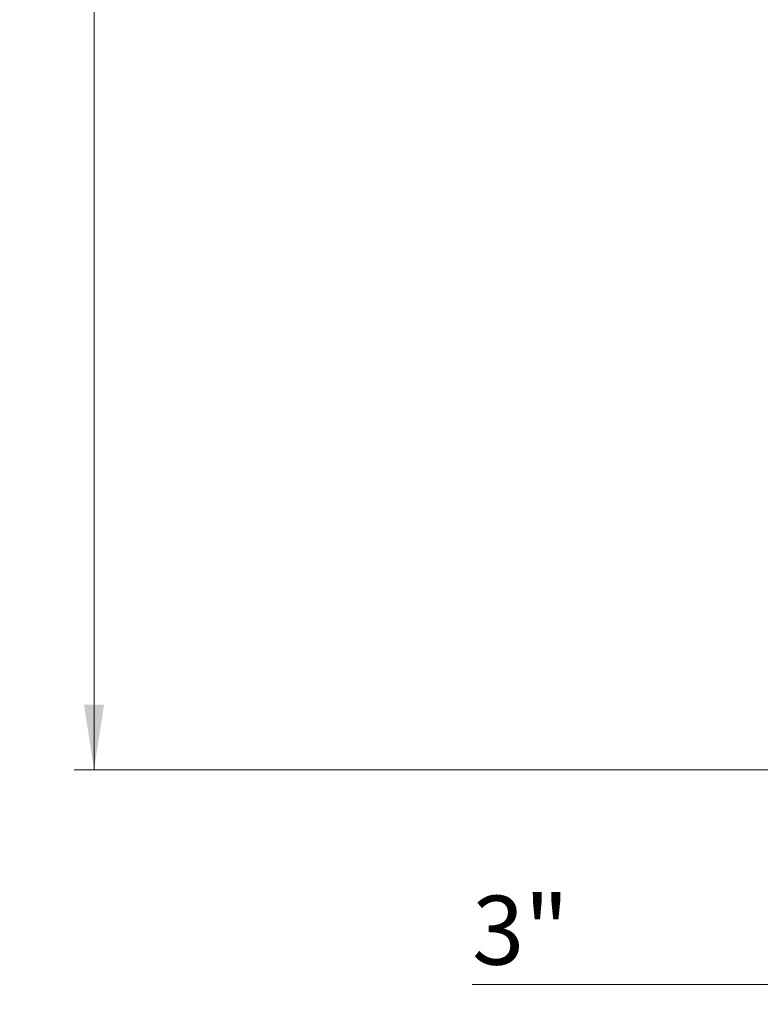
# Model space of a CAD drawing. Units: inches. Extents: x 0.1 to 33.9, y -33 to 21.5.
# Drawn here: x 9.4 to 10.9, y 7.6 to 9.5 of the extents above; entities that cross this region are included whole.
import ezdxf

# ---------------------------------------------------------------- set-up
doc = ezdxf.new("R2010")
doc.units = ezdxf.units.IN
doc.header["$MEASUREMENT"] = 0
doc.styles.add('SLDTEXTSTYLE0', font='TXT', dxfattribs={"width": 0.75})
doc.dimstyles.new('SLDDIMSTYLE4', dxfattribs={"dimtxt": 0.137795, "dimasz": 0.13, "dimexe": 0, "dimexo": 0.0625, "dimgap": 0.034449, "dimtad": 1, "dimlfac": 5, "dimrnd": 1e-09, "dimzin": 12, "dimdsep": 46, "dimlunit": 5, "dimtxsty": 'SLDTEXTSTYLE0', "dimsah": 1, "dimcen": 0.09, "dimadec": 0, "dimazin": 3, "dimtfac": 1, "dimtofl": 0, "dimtmove": 0, "dimatfit": 3, "dimfxl": 1, "dimfrac": 2, "dimtolj": 1, "dimtzin": 12, "dimarcsym": 0})
doc.dimstyles.new('SLDDIMSTYLE6', dxfattribs={"dimtxt": 0.137795, "dimasz": 0.13, "dimexe": 0, "dimexo": 0.0625, "dimgap": 0.034449, "dimtad": 0, "dimtih": 1, "dimtoh": 1, "dimlfac": 5, "dimrnd": 1e-09, "dimzin": 12, "dimdsep": 46, "dimlunit": 5, "dimtxsty": 'SLDTEXTSTYLE0', "dimsah": 1, "dimcen": 0.09, "dimadec": 0, "dimazin": 3, "dimtfac": 1, "dimtofl": 0, "dimtmove": 0, "dimatfit": 3, "dimfxl": 1, "dimfrac": 2, "dimtolj": 1, "dimtzin": 12, "dimarcsym": 0})

# ---------------------------------------------------------------- blocks, each defined once
blk = doc.blocks.new('_D_6')
at = {"color": 7, "linetype": 'Continuous', "lineweight": 0}
for p, q in [((11.1469, 8.0148), (11.1469, 7.5731)), ((11.7469, 8.0148), (11.7469, 7.5731)), ((11.1469, 7.6125), (10.2962, 7.6125)), ((11.1469, 7.6125), (11.7469, 7.6125))]:
    blk.add_line(p, q, dxfattribs=at)
at = {"color": 7, "linetype": 'Continuous', "lineweight": 18}
for points in [[(11.1469, 7.6125), (11.2769, 7.5925), (11.2769, 7.6325)], [(11.7469, 7.6125), (11.6169, 7.6325), (11.6169, 7.5925)]]:
    blk.add_solid(points, dxfattribs=at)
at = {"color": 7, "linetype": 'Continuous', "lineweight": 18, "insert": (10.2962, 7.7901), "char_height": 0.1378, "attachment_point": 1, "style": 'SLDTEXTSTYLE0'}
blk.add_mtext('3"', dxfattribs=at)
blk = doc.blocks.new('_D_9')
at = {"color": 7, "linetype": 'Continuous', "lineweight": 0}
for p, q in [((11.306, 14.241), (9.5021, 14.241)), ((9.5415, 14.241), (9.5415, 11.6755)), ((9.5415, 8.0416), (9.5415, 11.4567)), ((11.1201, 8.0416), (9.5021, 8.0416))]:
    blk.add_line(p, q, dxfattribs=at)
at = {"color": 7, "linetype": 'Continuous', "lineweight": 18}
for points in [[(9.5415, 14.241), (9.5215, 14.111), (9.5615, 14.111)], [(9.5415, 8.0416), (9.5615, 8.1716), (9.5215, 8.1716)]]:
    blk.add_solid(points, dxfattribs=at)
at = {"color": 7, "linetype": 'Continuous', "lineweight": 18, "insert": (9.3931, 11.6344), "char_height": 0.1378, "attachment_point": 1, "style": 'SLDTEXTSTYLE0'}
blk.add_mtext('2\'7"', dxfattribs=at)

msp = doc.modelspace()

# ---------------------------------------------------------------- dimensions: what is measured, and where the dimension line sits
at = {"color": 7, "linetype": 'Continuous', "lineweight": 18}
dim = msp.add_linear_dim(base=(9.54149539, 8.04163014), p1=(11.34532743, 14.24097213), p2=(11.1594339, 8.04163014), angle=90, dimstyle='SLDDIMSTYLE6', dxfattribs=at)
dim.commit()
dim.dimension.update_dxf_attribs({"geometry": '_D_9', "text_midpoint": (9.54149539, 11.56612215), "dimtype": 160})
dim = msp.add_linear_dim(base=(11.74693386, 7.61248491), p1=(11.14693386, 8.05413205), p2=(11.74693386, 8.05413205), dimstyle='SLDDIMSTYLE4', dxfattribs=at)
dim.commit()
dim.dimension.update_dxf_attribs({"geometry": '_D_6', "text_midpoint": (10.375544, 7.61248491), "dimtype": 160})

doc.saveas('drawing.dxf')
